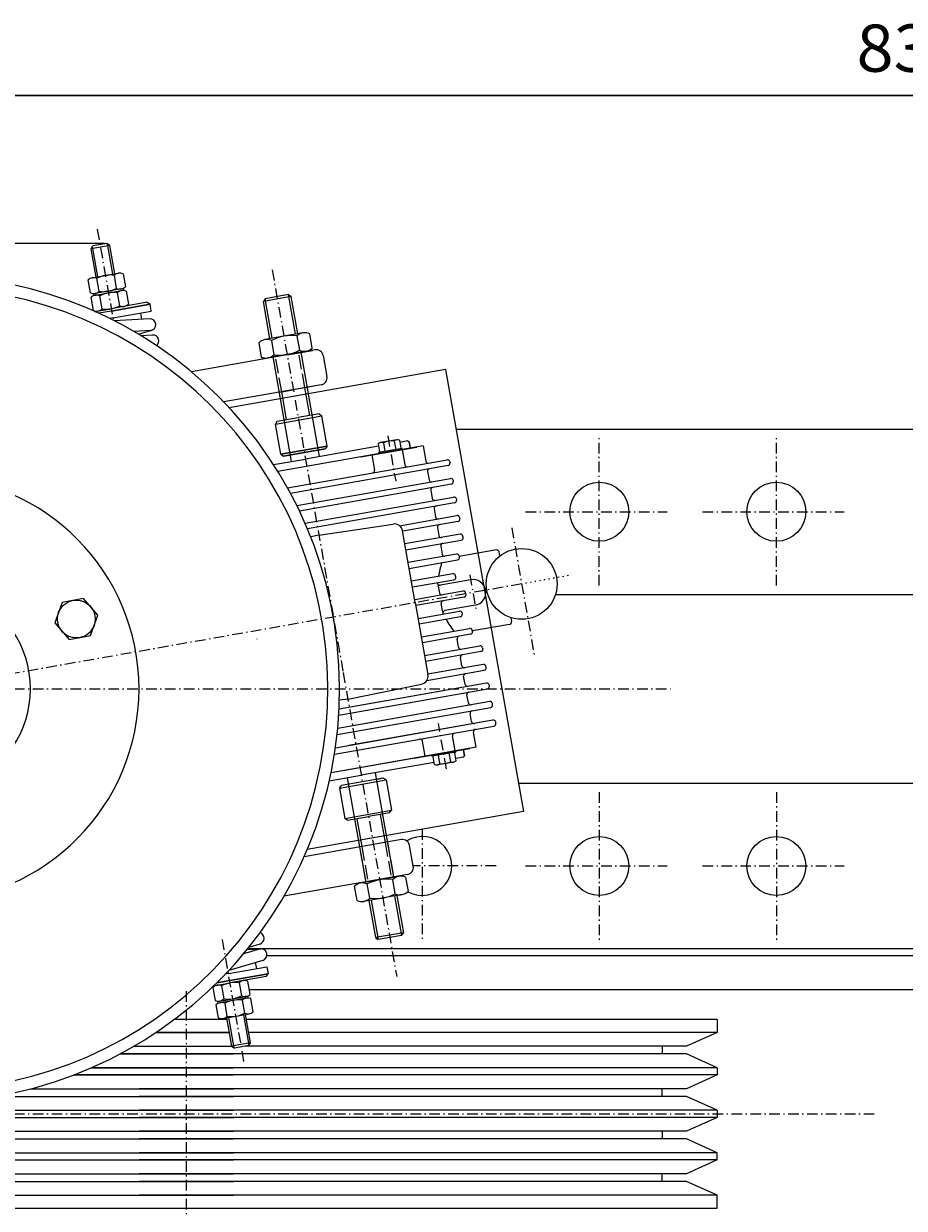
# Model space of a CAD drawing. Extents: x 95 to 1357, y -2729 to -363.
# Drawn here: x 482 to 855, y -2457 to -1955 of the extents above; entities that cross this region are included whole.
import ezdxf
from ezdxf.enums import TextEntityAlignment as Align

# ---------------------------------------------------------------- set-up
doc = ezdxf.new("R2010")
doc.units = 0
for name, pattern in [('CENTER', [8, 4.5, -1.5, 0.5, -1.5]), ('FONT_5', [2, 0.5, -1.5]), ('L_DASH', [8, 6, -2]), ('SOLID', [0])]:
    doc.linetypes.add(name, pattern=pattern)
doc.layers.add('50', color=7, linetype='Continuous')
doc.layers.add('AS88QU', color=7, linetype='Continuous')
doc.dimstyles.new('7', dxfattribs={"dimtxt": 3.5, "dimasz": 3.5, "dimexe": 4, "dimexo": 4, "dimgap": 0.09, "dimtad": 1, "dimzin": 0, "dimdsep": 46, "dimtxsty": 'Standard', "dimcen": 0.09, "dimclrd": 7, "dimclre": 7, "dimclrt": 7, "dimadec": 0, "dimazin": 0, "dimtfac": 1, "dimtdec": 4, "dimtmove": 0, "dimatfit": 3, "dimfxl": 1, "dimtolj": 1, "dimtzin": 0, "dimarcsym": 0})
doc.dimstyles.new('9', dxfattribs={"dimtxt": 3.5, "dimasz": 3.5, "dimexe": 4, "dimexo": 4, "dimgap": 0.09, "dimtad": 1, "dimzin": 0, "dimdsep": 46, "dimtxsty": 'Standard', "dimcen": 0.09, "dimclrd": 7, "dimclre": 7, "dimclrt": 7, "dimadec": 0, "dimazin": 0, "dimtfac": 1, "dimtdec": 4, "dimtmove": 0, "dimatfit": 3, "dimfxl": 1, "dimtolj": 1, "dimtzin": 0, "dimarcsym": 0})

# ---------------------------------------------------------------- blocks, each defined once
blk = doc.blocks.new('*D5')
at = {"layer": 'AS88QU', "color": 7, "linetype": 'SOLID'}
for p, q in [((125.78, -2102), (125.78, -2018.37)), ((125.78, -2048.37), (125.78, -2018.37)), ((125.78, -2018.37), (125.78, -2102)), ((122.45, -2028.37), (125.78, -2048.37)), ((129.11, -2028.37), (122.45, -2028.37)), ((125.78, -2048.37), (129.11, -2028.37)), ((516.17, -2048.37), (124.78, -2048.37)), ((125.78, -2072), (122.45, -2092)), ((174.76, -2072), (124.78, -2072)), ((125.78, -2072), (125.78, -2102)), ((129.11, -2092), (125.78, -2072)), ((122.45, -2092), (129.11, -2092))]:
    blk.add_line(p, q, dxfattribs=at)
blk.add_text('25', height=20, rotation=90, dxfattribs=at).set_placement((115.78, -2074.85), (115.78, -2045.52), align=Align.FIT)
blk = doc.blocks.new('*D7')
at = {"layer": 'AS88QU', "color": 7, "linetype": 'SOLID'}
for p, q in [((460.76, -1982.29), (440.76, -1985.63)), ((440.76, -2043.5), (440.76, -1984.63)), ((440.76, -1985.63), (1275.76, -1985.63)), ((440.76, -1985.63), (460.76, -1988.96)), ((1275.76, -1985.63), (440.76, -1985.63)), ((460.76, -1988.96), (460.76, -1982.29)), ((1275.76, -1985.63), (1255.76, -1982.29)), ((1255.76, -1982.29), (1255.76, -1988.96)), ((1255.76, -1988.96), (1275.76, -1985.63)), ((1275.76, -2071), (1275.76, -1984.63))]:
    blk.add_line(p, q, dxfattribs=at)
blk.add_text('835', height=20, dxfattribs=at).set_placement((834.76, -1975.63), (881.76, -1975.63), align=Align.FIT)

msp = doc.modelspace()

# ---------------------------------------------------------------- linework, layer by layer
at = {"layer": '50', "color": 7, "linetype": 'SOLID'}
for p, q in [((665.066, -2126.996), (1225.76, -2126.996)), ((707.194, -2196.996), (1225.76, -2196.996)), ((691.515, -2276.996), (1225.76, -2276.996)), ((576.866, -2346.996), (1225.76, -2346.996)), ((1075.76, -2349.996), (584.932, -2349.996)), ((1075.76, -2364.496), (577.484, -2364.496))]:
    msp.add_line(p, q, dxfattribs=at)
at = {"layer": '50', "color": 7, "linetype": 'CENTER'}
for p, q in [((725.76, -2193.246), (725.76, -2130.746)), ((800.76, -2193.246), (800.76, -2130.746)), ((694.51, -2161.996), (754.51, -2161.996)), ((769.51, -2161.996), (829.51, -2161.996)), ((725.76, -2280.746), (725.76, -2343.246)), ((800.76, -2280.746), (800.76, -2343.246)), ((650.76, -2296.433), (650.76, -2343.246)), ((682.01, -2311.996), (646.916, -2311.996)), ((694.51, -2311.996), (754.51, -2311.996)), ((769.51, -2311.996), (829.51, -2311.996))]:
    msp.add_line(p, q, dxfattribs=at)
at = {"layer": '50', "color": 7, "linetype": 'SOLID'}
for centre in [(725.76, -2161.996), (800.76, -2161.996), (725.76, -2311.996), (800.76, -2311.996)]:
    msp.add_circle(centre, 12.5, dxfattribs=at)
msp.add_arc((650.76, -2311.996), 12.5, 240.77146, 121.72816, dxfattribs=at)
at = {"layer": 'AS88QU', "color": 7, "linetype": 'CENTER'}
for p, q in [((513.052, -2042.317), (519.854, -2080.889)), ((587.172, -2059.556), (617.317, -2230.518)), ((636.129, -2129.887), (639.515, -2149.09)), ((688.675, -2168.746), (698.216, -2222.856)), ((670.87, -2188.707), (673.405, -2203.083)), ((692.871, -2192.542), (299.523, -2261.899)), ((617.233, -2230.04), (639.939, -2358.811)), ((165.763, -2236.996), (755.901, -2236.996)), ((660.98, -2270.824), (657.594, -2251.622)), ((660.98, -2270.824), (657.594, -2251.622)), ((660.98, -2270.824), (657.594, -2251.622)), ((575.213, -2394.845), (566.056, -2342.917)), ((575.213, -2394.845), (568.475, -2356.636)), ((550.762, -2364.99), (550.762, -2664.13)), ((165.763, -2416.996), (843.162, -2416.996))]:
    msp.add_line(p, q, dxfattribs=at)
at = {"layer": 'AS88QU', "color": 7, "linetype": 'SOLID'}
for p, q in [((518.325, -2049.184), (510.447, -2050.574)), ((510.447, -2050.574), (511.258, -2049.415)), ((512.566, -2062.589), (510.447, -2050.574)), ((513.353, -2062.45), (511.096, -2049.647)), ((517.167, -2048.373), (511.258, -2049.415)), ((518.325, -2049.184), (517.167, -2048.373)), ((519.656, -2061.338), (517.398, -2048.536)), ((520.444, -2061.199), (518.325, -2049.184)), ((510.961, -2062.872), (522.048, -2060.916)), ((521.281, -2067.367), (520.301, -2061.814)), ((523.997, -2061.162), (524.977, -2066.715)), ((510.194, -2069.322), (509.214, -2063.769)), ((513.889, -2068.671), (512.91, -2063.117)), ((511.496, -2076.708), (510.517, -2071.155)), ((511.285, -2069.719), (512.59, -2069.489)), ((511.285, -2069.719), (511.406, -2070.409)), ((511.406, -2070.409), (512.592, -2070.2)), ((523.23, -2067.613), (512.142, -2069.568)), ((512.264, -2070.258), (523.351, -2068.302)), ((515.192, -2076.057), (514.213, -2070.503)), ((522.584, -2074.753), (521.604, -2069.2)), ((524.087, -2067.461), (522.782, -2067.692)), ((524.209, -2068.151), (523.023, -2068.36)), ((524.087, -2067.461), (524.209, -2068.151)), ((525.3, -2068.548), (526.279, -2074.101)), ((595.257, -2070.844), (583.44, -2072.928)), ((584.251, -2071.77), (583.44, -2072.928)), ((594.099, -2070.033), (584.251, -2071.77)), ((587.203, -2088.512), (584.251, -2071.77)), ((597.051, -2086.775), (594.099, -2070.033)), ((594.099, -2070.033), (595.257, -2070.844)), ((598.036, -2086.601), (595.257, -2070.844)), ((512.091, -2077.193), (518.989, -2075.976)), ((519.162, -2076.961), (513.706, -2077.924)), ((534.253, -2073.284), (518.989, -2075.976)), ((519.162, -2076.961), (535.412, -2074.095)), ((535.412, -2074.095), (519.162, -2076.961)), ((519.683, -2079.916), (535.933, -2077.05)), ((534.253, -2073.284), (535.412, -2074.095)), ((535.933, -2077.05), (535.412, -2074.095)), ((586.218, -2088.685), (583.44, -2072.928)), ((519.683, -2079.916), (518.371, -2080.147)), ((535.265, -2080.231), (520.282, -2081.107)), ((531.958, -2080.424), (531.501, -2077.831)), ((535.557, -2085.222), (528.586, -2085.63)), ((530.554, -2086.789), (536.127, -2085.122)), ((536.48, -2087.125), (531.586, -2087.411)), ((600.227, -2086.215), (584.022, -2089.072)), ((604.143, -2092.632), (603.075, -2086.574)), ((581.469, -2090.384), (582.537, -2096.442)), ((586.87, -2089.432), (587.939, -2095.49)), ((597.673, -2087.527), (598.742, -2093.585)), ((605.332, -2093.438), (552.936, -2102.677)), ((593.514, -2095.522), (582.711, -2097.427)), ((601.59, -2093.944), (585.385, -2096.802)), ((595.385, -2140.682), (587.581, -2096.415)), ((593.514, -2095.522), (604.317, -2093.617)), ((599.424, -2094.479), (593.514, -2095.521)), ((607.203, -2138.598), (599.398, -2094.331)), ((608.807, -2095.872), (610.37, -2104.735)), ((660.617, -2101.763), (569, -2117.918)), ((660.617, -2101.763), (693.61, -2288.877)), ((607.936, -2108.21), (566.695, -2115.483)), ((590.211, -2111.335), (596.118, -2110.293)), ((593.28, -2122.979), (591.196, -2111.162)), ((604.982, -2108.73), (596.118, -2110.293)), ((603.128, -2121.242), (601.044, -2109.426)), ((588.528, -2124.832), (608.224, -2121.359)), ((589.339, -2123.674), (598.202, -2122.111)), ((607.065, -2120.548), (598.202, -2122.111)), ((607.065, -2120.548), (608.224, -2121.359)), ((610.481, -2134.162), (608.224, -2121.359)), ((610.481, -2134.162), (608.224, -2121.359)), ((589.339, -2123.674), (588.528, -2124.832)), ((590.785, -2137.635), (588.528, -2124.832)), ((639.932, -2131.507), (633.109, -2132.71)), ((638.857, -2132.059), (639.489, -2135.647)), ((641.131, -2131.658), (641.72, -2135)), ((644.625, -2131.999), (641.295, -2132.587)), ((644.625, -2131.999), (645.204, -2132.405)), ((644.625, -2132), (645.204, -2132.405)), ((651.089, -2134.109), (589.598, -2144.952)), ((590.785, -2137.635), (610.481, -2134.162)), ((610.481, -2134.162), (590.785, -2137.635)), ((609.67, -2135.32), (591.944, -2138.446)), ((591.944, -2138.446), (609.67, -2135.32)), ((632.197, -2134.191), (601.293, -2139.64)), ((606.716, -2135.841), (609.67, -2135.32)), ((610.481, -2134.162), (609.67, -2135.32)), ((610.481, -2134.162), (609.67, -2135.32)), ((624.795, -2138.746), (648.43, -2134.578)), ((632.034, -2133.263), (632.623, -2136.604)), ((642.256, -2135.159), (632.174, -2136.937)), ((632.174, -2136.937), (632.261, -2137.429)), ((634.308, -2132.862), (634.941, -2136.449)), ((642.226, -2135.672), (643.363, -2142.123)), ((642.256, -2135.159), (642.343, -2135.651)), ((645.204, -2132.405), (645.673, -2135.064)), ((645.603, -2134.67), (645.204, -2132.405)), ((651.089, -2134.109), (652.226, -2140.56)), ((587.75, -2142.028), (601.293, -2139.64)), ((590.785, -2137.635), (591.944, -2138.446)), ((593.677, -2151.899), (661.263, -2139.982)), ((629.423, -2137.929), (630.561, -2144.38)), ((662.422, -2140.793), (662.509, -2141.285)), ((661.698, -2142.444), (594.942, -2154.214)), ((653.008, -2144.991), (653.616, -2148.438)), ((597.583, -2159.334), (662.653, -2147.86)), ((663.087, -2150.322), (598.72, -2161.672)), ((663.811, -2148.671), (663.898, -2149.164)), ((601.082, -2166.84), (664.042, -2155.739)), ((654.397, -2152.87), (655.005, -2156.317)), ((665.2, -2156.55), (665.287, -2157.042)), ((664.476, -2158.201), (602.094, -2169.2)), ((655.786, -2160.748), (656.394, -2164.195)), ((606.98, -2171.893), (638.483, -2167.185)), ((641.165, -2167.896), (665.431, -2163.617)), ((665.865, -2166.079), (642.476, -2170.203)), ((666.589, -2164.428), (666.676, -2164.921)), ((606.98, -2171.893), (603.483, -2172.604)), ((647.816, -2200.486), (642.447, -2170.038)), ((666.82, -2171.496), (643.431, -2175.62)), ((657.175, -2168.627), (657.783, -2172.074)), ((668.065, -2172.799), (667.979, -2172.307)), ((643.865, -2178.082), (667.254, -2173.958)), ((658.565, -2176.505), (659.172, -2179.952)), ((665.255, -2179.895), (644.82, -2183.498)), ((645.254, -2185.96), (665.689, -2182.357)), ((666.5, -2181.199), (666.413, -2180.706)), ((682.214, -2178.174), (666.457, -2180.952)), ((683.673, -2180.692), (683.372, -2178.985)), ((663.69, -2188.294), (646.209, -2191.377)), ((646.643, -2193.839), (664.124, -2190.756)), ((671.234, -2190.772), (658.432, -2193.029)), ((664.935, -2189.598), (664.848, -2189.106)), ((668.033, -2195.652), (647.598, -2199.255)), ((657.37, -2192.768), (658.012, -2196.404)), ((669.235, -2196.709), (669.192, -2196.463)), ((669.235, -2196.709), (669.279, -2196.955)), ((498.202, -2200.388), (495.118, -2209.096)), ((507.285, -2198.705), (498.202, -2200.388)), ((513.284, -2205.729), (507.285, -2198.705)), ((647.816, -2200.486), (653.184, -2230.934)), ((668.467, -2198.114), (648.033, -2201.717)), ((659.434, -2204.471), (658.793, -2200.835)), ((673.145, -2201.605), (660.342, -2203.862)), ((510.201, -2214.437), (513.284, -2205.729)), ((648.988, -2207.134), (666.468, -2204.051)), ((666.902, -2206.513), (649.422, -2209.596)), ((667.626, -2204.862), (667.713, -2205.355)), ((688.281, -2206.822), (688.582, -2208.529)), ((495.118, -2209.096), (501.118, -2216.12)), ((650.377, -2215.012), (670.812, -2211.409)), ((671.97, -2212.22), (672.057, -2212.712)), ((687.77, -2209.688), (672.013, -2212.466)), ((501.118, -2216.12), (510.201, -2214.437)), ((580.76, -2215.996), (580.71, -2215.996)), ((671.246, -2213.871), (650.811, -2217.474)), ((666.118, -2219.344), (665.511, -2215.898)), ((651.766, -2222.89), (675.155, -2218.766)), ((675.589, -2221.228), (652.2, -2225.352)), ((676.314, -2219.577), (676.401, -2220.07)), ((676.544, -2226.645), (653.155, -2230.769)), ((667.508, -2227.223), (666.9, -2223.776)), ((677.79, -2227.948), (677.703, -2227.456)), ((652.712, -2233.386), (676.979, -2229.107)), ((668.897, -2235.101), (668.289, -2231.654)), ((615.408, -2248.087), (678.368, -2236.985)), ((677.934, -2234.523), (615.552, -2245.523)), ((619.222, -2241.322), (650.435, -2234.971)), ((620.976, -2247.105), (678.368, -2236.985)), ((677.934, -2234.523), (621.102, -2244.544)), ((679.179, -2235.827), (679.092, -2235.334)), ((679.323, -2242.402), (614.956, -2253.751)), ((619.222, -2241.322), (615.692, -2241.849)), ((679.323, -2242.402), (620.57, -2252.761)), ((670.286, -2242.98), (669.678, -2239.533)), ((614.688, -2256.337), (679.757, -2244.864)), ((620.325, -2255.343), (679.757, -2244.864)), ((671.675, -2250.858), (671.067, -2247.411)), ((680.568, -2243.705), (680.481, -2243.213)), ((680.712, -2250.28), (613.957, -2262.051)), ((680.712, -2250.28), (619.65, -2261.047)), ((681.957, -2251.584), (681.87, -2251.091)), ((613.559, -2264.66), (681.146, -2252.742)), ((619.281, -2263.651), (681.146, -2252.742)), ((664.731, -2263.303), (663.593, -2256.853)), ((673.594, -2261.74), (672.456, -2255.29)), ((673.594, -2261.74), (612.103, -2272.583)), ((673.594, -2261.74), (617.92, -2271.557)), ((670.935, -2262.209), (624.353, -2270.423)), ((647.3, -2266.377), (670.935, -2262.209)), ((651.928, -2265.561), (650.791, -2259.11)), ((668.647, -2265.355), (668.178, -2262.695)), ((668.647, -2265.355), (668.178, -2262.695)), ((668.647, -2265.355), (668.178, -2262.695)), ((654.852, -2265.553), (654.766, -2265.06)), ((654.852, -2265.553), (654.766, -2265.06)), ((654.852, -2265.553), (654.766, -2265.06)), ((664.934, -2263.775), (654.852, -2265.553)), ((664.934, -2263.775), (654.852, -2265.553)), ((664.934, -2263.775), (654.852, -2265.553)), ((655.977, -2269.053), (655.388, -2265.712)), ((655.977, -2269.053), (655.388, -2265.712)), ((655.977, -2269.053), (655.388, -2265.712)), ((658.252, -2268.652), (657.619, -2265.065)), ((658.252, -2268.652), (657.619, -2265.065)), ((658.252, -2268.652), (657.619, -2265.065)), ((662.8, -2267.85), (662.168, -2264.263)), ((662.8, -2267.85), (662.168, -2264.263)), ((662.8, -2267.85), (662.168, -2264.263)), ((665.075, -2267.449), (664.485, -2264.108)), ((665.075, -2267.449), (664.485, -2264.108)), ((665.075, -2267.449), (664.485, -2264.108)), ((664.934, -2263.775), (664.848, -2263.283)), ((664.934, -2263.775), (664.848, -2263.283)), ((664.934, -2263.775), (664.848, -2263.283)), ((668.241, -2265.934), (664.911, -2266.521)), ((668.241, -2265.934), (664.911, -2266.521)), ((668.241, -2265.934), (664.911, -2266.521)), ((668.241, -2265.934), (668.646, -2265.354)), ((668.241, -2265.934), (668.647, -2265.355)), ((668.241, -2265.934), (668.647, -2265.355)), ((668.241, -2265.934), (668.647, -2265.355)), ((668.247, -2263.089), (668.646, -2265.354)), ((655.814, -2268.125), (624.909, -2273.574)), ((655.814, -2268.125), (624.909, -2273.574)), ((655.814, -2268.125), (624.909, -2273.574)), ((630.819, -2272.532), (638.625, -2316.799)), ((663.999, -2268.002), (657.177, -2269.205)), ((663.999, -2268.002), (657.177, -2269.205)), ((663.999, -2268.002), (657.177, -2269.205)), ((611.366, -2275.962), (624.909, -2273.574)), ((611.366, -2275.962), (624.909, -2273.574)), ((615.721, -2279.053), (635.417, -2275.58)), ((634.259, -2274.769), (616.532, -2277.894)), ((619.002, -2274.616), (626.808, -2318.883)), ((631.304, -2275.29), (634.259, -2274.769)), ((635.417, -2275.58), (634.259, -2274.769)), ((635.417, -2275.58), (637.675, -2288.382)), ((615.721, -2279.053), (616.532, -2277.894)), ((615.721, -2279.053), (617.978, -2291.855)), ((693.61, -2288.877), (601.993, -2305.031)), ((617.978, -2291.855), (637.675, -2288.382)), ((619.137, -2292.666), (617.978, -2291.855)), ((619.137, -2292.666), (628, -2291.104)), ((623.078, -2291.972), (625.161, -2303.788)), ((636.863, -2289.541), (628, -2291.104)), ((632.926, -2290.235), (635.009, -2302.052)), ((636.863, -2289.541), (637.675, -2288.382)), ((641.902, -2300.836), (600.66, -2308.108)), ((646.94, -2312.133), (645.377, -2303.27)), ((644.506, -2315.608), (592.111, -2324.847)), ((640.817, -2316.413), (624.612, -2319.27)), ((639.332, -2323.783), (638.264, -2317.725)), ((643.665, -2316.772), (644.733, -2322.83)), ((623.127, -2326.64), (622.059, -2320.582)), ((628.529, -2325.688), (627.461, -2319.629)), ((642.18, -2324.142), (625.975, -2326.999)), ((628.171, -2326.612), (630.949, -2342.369)), ((629.156, -2326.439), (632.108, -2343.18)), ((639.004, -2324.702), (641.956, -2341.444)), ((639.988, -2324.528), (642.767, -2340.285)), ((642.767, -2340.285), (630.949, -2342.369)), ((630.949, -2342.369), (632.108, -2343.18)), ((641.956, -2341.444), (632.108, -2343.18)), ((641.956, -2341.444), (632.108, -2343.18)), ((641.956, -2341.444), (642.767, -2340.285)), ((581.749, -2347.193), (575.06, -2349.194)), ((576.512, -2347.432), (582.32, -2347.093)), ((581.967, -2345.09), (577.269, -2346.495)), ((583.182, -2351.984), (568.803, -2356.284)), ((580.009, -2352.933), (580.466, -2355.526)), ((568.648, -2357.609), (567.336, -2357.84)), ((568.648, -2357.609), (584.898, -2354.745)), ((569.169, -2360.564), (585.419, -2357.699)), ((585.419, -2357.699), (569.169, -2360.564)), ((584.607, -2358.857), (585.419, -2357.699)), ((584.898, -2354.745), (585.419, -2357.699)), ((562.445, -2362.764), (569.343, -2361.548)), ((563.712, -2361.525), (569.169, -2360.564)), ((569.169, -2360.564), (563.712, -2361.525)), ((565.748, -2362.772), (566.727, -2368.325)), ((584.607, -2358.857), (569.343, -2361.548)), ((573.139, -2361.469), (574.118, -2367.022)), ((577.814, -2366.37), (576.835, -2360.817)), ((562.052, -2363.423), (563.031, -2368.976)), ((564.979, -2369.222), (576.067, -2367.268)), ((576.188, -2367.957), (565.101, -2369.912)), ((576.925, -2367.117), (575.738, -2367.326)), ((577.046, -2367.806), (575.741, -2368.036)), ((577.046, -2367.806), (576.925, -2367.117)), ((563.354, -2370.809), (564.333, -2376.362)), ((564.122, -2369.374), (565.308, -2369.164)), ((564.243, -2370.063), (564.122, -2369.374)), ((564.243, -2370.063), (565.548, -2369.833)), ((567.05, -2370.158), (568.029, -2375.711)), ((574.441, -2368.855), (575.42, -2374.408)), ((579.116, -2373.756), (578.137, -2368.203)), ((568.004, -2376.996), (545.76, -2376.996)), ((566.282, -2376.608), (577.369, -2374.654)), ((567.886, -2376.326), (570.004, -2388.34)), ((568.674, -2376.187), (570.931, -2388.989)), ((574.977, -2375.076), (577.234, -2387.878)), ((575.764, -2374.937), (577.882, -2386.952)), ((775.762, -2376.996), (576.127, -2376.996)), ((750.762, -2376.996), (576.127, -2376.996)), ((775.762, -2376.996), (775.762, -2382.496)), ((568.974, -2382.496), (537.995, -2382.496)), ((537.995, -2382.496), (568.974, -2382.496)), ((775.762, -2382.496), (577.097, -2382.496)), ((775.762, -2382.496), (762.637, -2388.378)), ((577.882, -2386.952), (570.004, -2388.34)), ((577.071, -2388.11), (571.162, -2389.152)), ((577.882, -2386.952), (577.071, -2388.11)), ((762.637, -2391.613), (522.725, -2391.613)), ((522.726, -2391.613), (570.761, -2391.613)), ((528.557, -2388.378), (570.058, -2388.378)), ((570.004, -2388.34), (571.162, -2389.152)), ((762.637, -2388.378), (575.551, -2388.378)), ((752.441, -2388.378), (752.441, -2391.613)), ((775.762, -2397.496), (762.637, -2391.613)), ((775.762, -2397.496), (510.507, -2397.496)), ((510.508, -2397.496), (570.761, -2397.496)), ((775.762, -2397.496), (775.762, -2400.496)), ((775.762, -2400.496), (503.151, -2400.496)), ((503.152, -2400.496), (570.761, -2400.496)), ((775.762, -2400.496), (762.637, -2406.378)), ((484.744, -2406.378), (570.761, -2406.378)), ((762.637, -2406.378), (530.762, -2406.378)), ((752.441, -2409.613), (752.441, -2406.378)), ((469.538, -2409.613), (570.761, -2409.613)), ((762.637, -2409.613), (530.762, -2409.613)), ((775.762, -2415.496), (762.637, -2409.613)), ((325.761, -2415.496), (570.761, -2415.496)), ((775.762, -2415.496), (530.762, -2415.496)), ((775.762, -2415.496), (775.762, -2418.496)), ((325.761, -2418.496), (570.761, -2418.496)), ((775.762, -2418.496), (530.762, -2418.496)), ((775.762, -2418.496), (762.637, -2424.378)), ((338.886, -2424.378), (570.761, -2424.378)), ((338.886, -2427.613), (570.761, -2427.613)), ((762.637, -2424.378), (530.762, -2424.378)), ((762.637, -2427.613), (530.762, -2427.613)), ((752.441, -2424.378), (752.441, -2427.613)), ((775.762, -2433.496), (762.637, -2427.613)), ((325.761, -2433.496), (570.761, -2433.496)), ((325.761, -2436.496), (570.761, -2436.496)), ((775.762, -2433.496), (530.762, -2433.496)), ((775.762, -2436.496), (530.762, -2436.496)), ((775.762, -2436.496), (762.637, -2442.378)), ((775.762, -2436.496), (775.762, -2433.496)), ((338.886, -2442.378), (570.761, -2442.378)), ((762.637, -2442.378), (530.762, -2442.378)), ((752.441, -2445.613), (752.441, -2442.378)), ((338.886, -2445.613), (570.761, -2445.613)), ((762.637, -2445.613), (530.762, -2445.613)), ((775.762, -2451.496), (762.637, -2445.613)), ((325.761, -2451.496), (570.761, -2451.496)), ((775.762, -2451.496), (530.762, -2451.496)), ((775.762, -2456.996), (775.762, -2451.496)), ((325.761, -2456.996), (775.762, -2456.996))]:
    msp.add_line(p, q, dxfattribs=at)
at = {"layer": 'AS88QU', "color": 7, "linetype": 'L_DASH'}
for p, q in [((591.196, -2111.162), (588.592, -2096.39)), ((601.044, -2109.426), (598.44, -2094.654)), ((635.009, -2302.052), (637.614, -2316.824)), ((635.994, -2301.878), (638.599, -2316.65)), ((624.176, -2303.962), (626.781, -2318.734)), ((625.161, -2303.788), (627.766, -2318.56))]:
    msp.add_line(p, q, dxfattribs=at)
at = {"layer": 'AS88QU', "color": 7, "linetype": 'FONT_5'}
msp.add_line((712.665, -2189.051), (692.969, -2192.524), dxfattribs=at)
at = {"layer": 'AS88QU', "color": 7, "linetype": 'SOLID'}
for centre, radius in [((692.871, -2192.542), 15), ((504.201, -2207.412), 8)]:
    msp.add_circle(centre, radius, dxfattribs=at)
for centre, radius, start, end in [((440.76, -2236.996), 175, 181.30975, 179.34519), ((518.662, -2074.124), 12.419, 82.41449, 117.59039), ((522.626, -2064.188), 3.323, 65.6182, 134.38668), ((440.76, -2236.996), 170, 181.34828, 179.32593), ((511.538, -2066.144), 3.323, 65.6182, 134.38668), ((522.652, -2064.341), 3.323, 245.6182, 314.38668), ((511.565, -2066.296), 3.323, 245.6182, 314.38668), ((512.841, -2073.53), 3.323, 65.6182, 134.38668), ((515.529, -2056.36), 12.419, 262.41449, 297.59039), ((519.965, -2081.51), 12.419, 82.41449, 117.59039), ((523.928, -2071.574), 3.323, 65.6182, 134.38668), ((512.868, -2073.682), 3.323, 245.6182, 314.38668), ((516.831, -2063.746), 12.419, 262.41449, 297.59039), ((523.955, -2071.727), 3.323, 245.6182, 314.38668), ((535.411, -2082.727), 2.5, 273.34801, 93.34801), ((536.626, -2089.62), 2.5, 307.61255, 93.34801), ((601.07, -2090.997), 4.856, 65.61568, 134.38425), ((584.866, -2093.855), 4.856, 65.61572, 134.3843), ((595.277, -2105.519), 18.151, 82.412, 117.58799), ((584.542, -2092.019), 4.856, 245.6157, 314.38428), ((590.336, -2077.497), 18.151, 262.41201, 297.588), ((600.746, -2089.162), 4.856, 245.61575, 314.38432), ((605.853, -2096.393), 3, 10, 100), ((607.415, -2105.256), 3, 280, 10), ((637.847, -2139.635), 7.643, 82.41202, 117.58795), ((640.287, -2133.521), 2.045, 65.61579, 134.38426), ((633.464, -2134.724), 2.045, 65.61581, 134.38422), ((632.377, -2136.647), 0.25, 280, 10), ((641.966, -2134.956), 0.25, 190, 280), ((645.997, -2134.601), 0.4, 190, 280), ((644.348, -2141.949), 1, 190, 280), ((653.211, -2140.386), 1, 190, 280), ((661.437, -2140.967), 1, 10, 100), ((661.524, -2141.459), 1, -80, 10), ((440.76, -2236.996), 90, 181.27338, 178.72669), ((629.576, -2144.554), 1, -80, 10), ((653.993, -2144.818), 1, 100, 190), ((654.6, -2148.265), 1, 190, 280), ((655.382, -2152.696), 1, 100, 190), ((662.826, -2148.845), 1, 10, 100), ((662.913, -2149.337), 1, -80, 10), ((655.99, -2156.143), 1, 190, 280), ((664.215, -2156.723), 1, 10, 100), ((664.302, -2157.216), 1, -80, 10), ((656.771, -2160.575), 1, 100, 190), ((639, -2170.646), 3.5, 10, 98.5), ((657.379, -2164.021), 1, 190, 280), ((665.605, -2164.602), 1, 10, 100), ((665.691, -2165.094), 1, -80, 10), ((658.16, -2168.453), 1, 100, 190), ((658.768, -2171.9), 1, 190, 280), ((666.994, -2172.48), 1, 10, 100), ((659.549, -2176.332), 1, 100, 190), ((667.081, -2172.973), 1, 280, 10), ((660.157, -2179.778), 1, 190, 280), ((665.429, -2180.88), 1, 10, 100), ((665.515, -2181.372), 1, 280, 10), ((682.387, -2179.159), 1, 10, 100), ((687.333, -2193.518), 30, 160.54981, 172.04118), ((658.258, -2192.044), 1, -170, -80), ((663.863, -2189.279), 1, 10, 100), ((663.95, -2189.772), 1, 280, 10), ((672.19, -2196.188), 5.5, 10, 100), ((440.76, -2236.996), 44, 222.98575, 137.01398), ((658.996, -2196.23), 1, 190, 280), ((668.207, -2196.637), 1, -4.47768, 100), ((668.294, -2197.129), 1, 280, 24.47768), ((672.19, -2196.188), 5.5, -80, 10), ((659.778, -2200.662), 1, 100, 190), ((660.516, -2204.847), 1, 100, 190), ((687.333, -2193.518), 30, -152.04118, -140.54981), ((666.642, -2205.036), 1, 10, 100), ((666.728, -2205.529), 1, 280, 10), ((670.985, -2212.394), 1, 10, 100), ((687.597, -2208.703), 1, -80, 10), ((666.495, -2215.724), 1, 100, 190), ((671.072, -2212.886), 1, 280, 10), ((667.103, -2219.171), 1, 190, 280), ((667.885, -2223.602), 1, 100, 190), ((675.329, -2219.751), 1, 10, 100), ((675.416, -2220.244), 1, 280, 10), ((668.492, -2227.049), 1, 190, 280), ((676.718, -2227.63), 1, 10, 100), ((649.737, -2231.542), 3.5, -78.5, 10), ((669.274, -2231.481), 1, 100, 190), ((676.805, -2228.122), 1, -80, 10), ((669.881, -2234.928), 1, 190, 280), ((678.107, -2235.508), 1, 10, 100), ((678.194, -2236), 1, -80, 10), ((670.663, -2239.359), 1, 100, 190), ((679.496, -2243.387), 1, 10, 100), ((671.271, -2242.806), 1, 190, 280), ((672.052, -2247.238), 1, 100, 190), ((679.583, -2243.879), 1, -80, 10), ((672.66, -2250.685), 1, 190, 280), ((680.886, -2251.265), 1, 10, 100), ((680.972, -2251.757), 1, -80, 10), ((664.578, -2256.679), 1, 100, 190), ((673.441, -2255.116), 1, 100, 190), ((649.806, -2259.284), 1, 10, 100), ((668.641, -2263.02), 0.4, 100, 190), ((655.142, -2265.755), 0.25, 10, 100), ((655.142, -2265.755), 0.25, 10, 100), ((655.142, -2265.755), 0.25, 10, 100), ((663.644, -2265.988), 2.045, 245.61574, 314.38421), ((663.644, -2265.988), 2.045, 245.61574, 314.38421), ((663.644, -2265.988), 2.045, 245.61574, 314.38421), ((664.732, -2264.065), 0.25, 100, 190), ((664.732, -2264.065), 0.25, 100, 190), ((664.732, -2264.065), 0.25, 100, 190), ((656.821, -2267.191), 2.045, 245.61578, 314.38419), ((656.821, -2267.191), 2.045, 245.61578, 314.38419), ((656.821, -2267.191), 2.045, 245.61578, 314.38419), ((659.261, -2261.076), 7.643, 262.41205, 297.58798), ((659.261, -2261.076), 7.643, 262.41205, 297.58798), ((659.261, -2261.076), 7.643, 262.41205, 297.58798), ((642.422, -2303.791), 3, 10, 100), ((643.985, -2312.654), 3, 280, 10), ((635.867, -2335.717), 18.151, 82.412, 117.58799), ((641.66, -2321.195), 4.856, 65.61568, 134.38425), ((625.456, -2324.052), 4.856, 65.61572, 134.3843), ((641.337, -2319.36), 4.856, 245.61575, 314.38432), ((625.132, -2322.217), 4.856, 245.6157, 314.38428), ((630.926, -2307.695), 18.151, 262.41201, 297.588), ((581.25, -2342.695), 2.5, 286.65199, 72.38921), ((582.466, -2349.589), 2.5, 286.65199, 106.65199), ((564.376, -2365.798), 3.323, 65.61332, 134.3818), ((571.499, -2373.779), 12.419, 82.40961, 117.58551), ((575.463, -2363.843), 3.323, 65.61332, 134.3818), ((568.367, -2356.014), 12.419, 262.40961, 297.58551), ((575.49, -2363.996), 3.323, 245.61332, 314.3818), ((576.765, -2371.229), 3.323, 65.61332, 134.3818), ((564.403, -2365.95), 3.323, 245.61332, 314.3818), ((565.678, -2373.184), 3.323, 65.61332, 134.3818), ((572.801, -2381.165), 12.419, 82.40961, 117.58551), ((565.705, -2373.336), 3.323, 245.61332, 314.3818), ((569.669, -2363.4), 12.419, 262.40961, 297.58551), ((576.792, -2371.382), 3.323, 245.61332, 314.3818)]:
    msp.add_arc(centre, radius, start, end, dxfattribs=at)

# ---------------------------------------------------------------- dimensions: what is measured, and where the dimension line sits
dim = msp.add_linear_dim(base=(440.76, -1985.627), p1=(1275.76, -2071.996), p2=(440.76, -2044.496), dimstyle='9', dxfattribs=at)
dim.commit()
dim.dimension.update_dxf_attribs({"geometry": '*D7', "text_midpoint": (834.763, -1975.627)})
dim = msp.add_linear_dim(base=(125.781, -2071.996), p1=(517.167, -2048.373), p2=(175.763, -2071.996), angle=90, text='  25   ', dimstyle='7', dxfattribs=at)
dim.commit()
dim.dimension.update_dxf_attribs({"geometry": '*D5', "text_midpoint": (115.781, -2074.849)})

doc.saveas('drawing.dxf')
